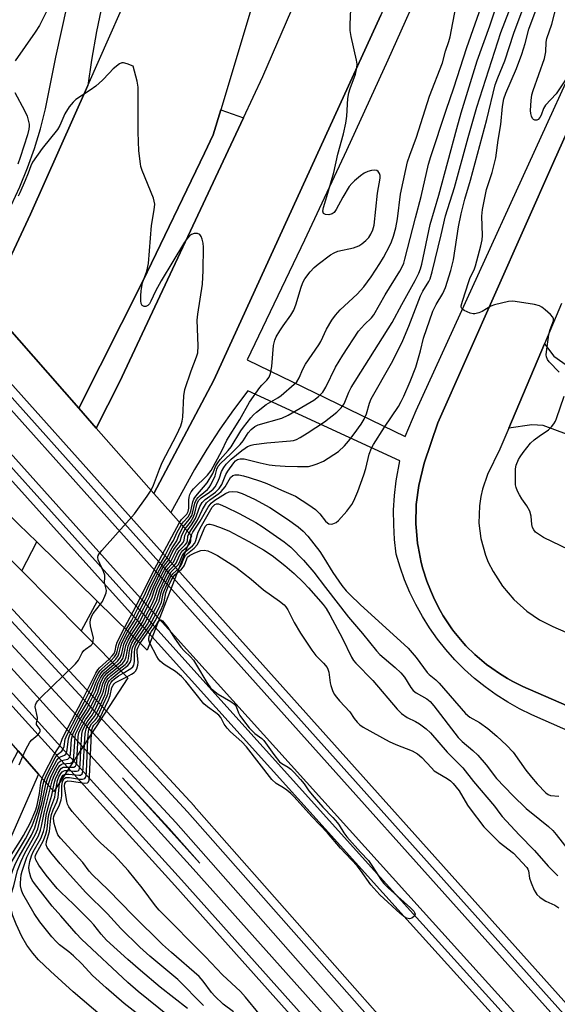
# Model space of a CAD drawing. Units: inches. Extents: x 1267763 to 1273763, y 513453 to 517453.
# Drawn here: x 1272943 to 1273097, y 513888 to 514170 of the extents above; entities that cross this region are included whole.
import ezdxf

# ---------------------------------------------------------------- set-up
doc = ezdxf.new("R2010")
doc.units = ezdxf.units.IN
doc.header["$MEASUREMENT"] = 0
for name, color, linetype in [('BRIDGE-Bridge', 2, 'Continuous'), ('CULTRL-Pad', 6, 'Continuous'), ('TRANS-Driveway', 251, 'Continuous'), ('TRANS-Parking Lot', 4, 'Continuous'), ('TRANS-Railroad Bed', 1, 'Continuous'), ('TRANS-Railroad Centerline', 1, 'Continuous'), ('TRANS-Road', 130, 'Continuous'), ('TRANS-Street Sidewalk', 7, 'Continuous'), ('Undefined', 1, 'Continuous')]:
    doc.layers.add(name, color=color, linetype=linetype)

msp = doc.modelspace()

# ---------------------------------------------------------------- linework, layer by layer
at = {"layer": 'BRIDGE-Bridge'}
for points in [[(1272992.62, 514021.87), (1272979.91, 513989.19), (1272965.58, 514003.24), (1272948.31, 514020.17), (1272943.18, 514025.2), (1272915.61, 514052.23), (1272905.82, 514061.83), (1272923.99, 514099.72), (1272929.15, 514093.87), (1272934.24, 514088.09), (1272960.34, 514058.49), (1272965.34, 514052.81), (1272981.87, 514034.07), (1272986.73, 514028.56)], [(1272974.34, 513981.23), (1272953.22, 513948.64), (1272948.81, 513953.64), (1272942.92, 513960.34), (1272926.69, 513978.76), (1272921.98, 513984.1), (1272895.53, 514014.13), (1272890.32, 514020.05), (1272886.17, 514024.76), (1272902.34, 514053.91), (1272911.58, 514044.58), (1272938.93, 514016.97), (1272943.98, 514011.88), (1272961.04, 513994.65)]]:
    msp.add_lwpolyline(points, close=True, dxfattribs=at)
at = {"layer": 'CULTRL-Pad'}
msp.add_lwpolyline([(1272971.97, 514065.93), (1272965.34, 514052.81), (1272960.34, 514058.49), (1272978.7, 514094.87), (1272996.38, 514131.6), (1272998.88, 514136.87), (1273001.02, 514144), (1273007.52, 514141.68)], close=True, dxfattribs=at)
at = {"layer": 'TRANS-Driveway'}
msp.add_lwpolyline([(1273083.52, 514052.76), (1273093.78, 514076.94), (1273096.48, 514073.38), (1273100.66, 514070.46), (1273114.13, 514064.83), (1273107.5, 514048.3), (1273093.37, 514053.5), (1273090.17, 514053.7)], close=True, dxfattribs=at)
at = {"layer": 'TRANS-Parking Lot'}
for points in [[(1273122.92, 513963.4, 0), (1273087.6, 513978.76, 0), (1273084.73, 513980.19, 0), (1273083.16, 513981.05, 0), (1273080.87, 513982.45, 0), (1273078.65, 513983.95, 0), (1273077.21, 513985.03, 0), (1273075.13, 513986.73, 0), (1273073.8, 513987.92, 0), (1273071.25, 513990.43, 0), (1273070.65, 513991.09, 0), (1273067.79, 513994.54, 0), (1273067.26, 513995.25, 0), (1273064.79, 513998.98, 0), (1273063.88, 514000.52, 0), (1273062.26, 514003.71, 0), (1273061.07, 514006.35, 0), (1273060.08, 514008.96, 0), (1273058.93, 514012.49, 0), (1273058.47, 514014.28, 0), (1273057.54, 514018.82, 0), (1273057.41, 514019.74, 0), (1273056.99, 514024.36, 0), (1273056.96, 514025.29, 0), (1273057.05, 514030.86, 0), (1273057.75, 514036.38, 0), (1273059.3, 514042.69, 0), (1273063.25, 514054.27, 0), (1273096.47, 514129.15, 0), (1273126.63, 514196.64, 0)], [(1273098.66, 514088.45, 0), (1273093.78, 514076.94, 0), (1273083.52, 514052.76, 0), (1273080.98, 514046.77, 0), (1273077.47, 514039.47, 0), (1273076.04, 514035.32, 0), (1273075.54, 514033.18, 0), (1273075.14, 514030.47, 0), (1273075.01, 514025.53, 0), (1273075.54, 514021.18, 0), (1273076.86, 514016.42, 0), (1273077.68, 514014.39, 0), (1273079.04, 514011.67, 0), (1273081.73, 514007.45, 0), (1273084.98, 514003.64, 0), (1273088.73, 514000.33, 0), (1273092.36, 513997.87, 0), (1273096.15, 513995.93, 0), (1273166.66, 513965.29, 0)]]:
    msp.add_polyline3d(points, dxfattribs=at)
at = {"layer": 'TRANS-Railroad Bed'}
for points in [[(1272198.05, 514883.77), (1272201.76, 514887.12), (1272231.04, 514854.71), (1272688.79, 514345.35), (1272797.13, 514224.12), (1272900.27, 514110.83), (1272929.99, 514077.66), (1272977.73, 514024.38), (1273126.43, 513858.35), (1273247.42, 513724.04), (1273360.09, 513599.3), (1273490.25, 513454.25), (1273491.75, 513452.58), (1273485.03, 513452.58), (1273356.37, 513595.95), (1273243.7, 513720.7), (1273122.71, 513855.01), (1272974.01, 514021.04), (1272926.27, 514074.32), (1272896.56, 514107.48), (1272793.42, 514220.77), (1272685.07, 514342.01), (1272227.32, 514851.37)], [(1272919.59, 514061.61), (1272923.31, 514064.95), (1272971.09, 514011.82), (1273058.98, 513914.23), (1273285.5, 513663.55), (1273473.27, 513454.26), (1273474.77, 513452.58), (1273468.05, 513452.58), (1273281.79, 513660.21), (1273055.26, 513910.88), (1272967.37, 514008.48)]]:
    msp.add_lwpolyline(points, close=True, dxfattribs=at)
for points in [[(1272126.54, 514905.93, 0), (1272688.03, 514282.3, 0), (1272795.91, 514163.04, 0), (1272880.38, 514066.72, 0), (1272908.28, 514036.55, 0), (1272956.54, 513984.35, 0), (1272993.36, 513944.53, 0), (1272993.39, 513944.49, 0), (1273101.33, 513822.19, 0)], [(1273106.84, 513788.58, 0), (1272987.87, 513921.71, 0), (1272945.96, 513967.93, 0), (1272898.06, 514020.76, 0), (1272869.53, 514052.23, 0), (1272734.3, 514203.13, 0), (1272608.91, 514342.22, 0), (1272412.84, 514560.95, 0)]]:
    msp.add_polyline3d(points, dxfattribs=at)
msp.add_polyline3d([(1272972.86, 513952.56, 0), (1272995.01, 513928.13, 0), (1272986.27, 513938.05, 0)], close=True, dxfattribs=at)
at = {"layer": 'TRANS-Railroad Centerline'}
for points in [[(1272105.14, 514913.09), (1272106.68, 514911.4), (1272135.16, 514879.99), (1272418.12, 514565.69), (1272614.19, 514346.97), (1272739.58, 514207.88), (1272874.81, 514056.98), (1272902.2, 514026.77), (1272950.1, 513973.93), (1272993.15, 513926.46), (1273112.12, 513793.32), (1273241.2, 513650.35), (1273341.54, 513537.08), (1273419.46, 513452.59)], [(1272101.74, 514910), (1272131.75, 514876.91), (1272414.7, 514562.62), (1272610.77, 514343.89), (1272736.16, 514204.8), (1272871.39, 514053.9), (1272899.91, 514022.44), (1272947.81, 513969.61), (1272989.73, 513923.38), (1273108.7, 513790.25), (1273237.77, 513647.28), (1273338.13, 513533.99), (1273413.27, 513452.59)], [(1273425.49, 513452.59), (1273354.57, 513531.33), (1273263.42, 513632.89), (1273178.71, 513726.78), (1273096.05, 513817.45), (1272988.11, 513939.75), (1272952.42, 513978.34), (1272904.18, 514030.54), (1272875.11, 514061.97), (1272790.61, 514158.32), (1272682.76, 514277.55), (1272118.27, 514904.51)], [(1273431.68, 513452.59), (1273357.99, 513534.41), (1273266.84, 513635.97), (1273182.12, 513729.87), (1273099.47, 513820.52), (1272991.52, 513942.83), (1272954.71, 513982.65), (1272906.45, 514034.85), (1272878.53, 514065.05), (1272794.04, 514161.38), (1272686.17, 514280.63), (1272124.68, 514904.26)], [(1273488.39, 513452.58), (1273358.23, 513597.63), (1273245.56, 513722.37), (1273124.57, 513856.68), (1272975.87, 514022.71), (1272928.13, 514075.99), (1272898.42, 514109.15), (1272795.27, 514222.44), (1272686.93, 514343.68), (1272229.18, 514853.04), (1272199.91, 514885.44)], [(1272921.45, 514063.28), (1272969.23, 514010.15), (1273057.12, 513912.55), (1273283.64, 513661.88), (1273471.4, 513452.59)]]:
    msp.add_lwpolyline(points, dxfattribs=at)
at = {"layer": 'TRANS-Road'}
for points in [[(1273196.9, 514591), (1273181.37, 514544.91), (1273145.57, 514436.57), (1273110.53, 514327.98), (1273079.46, 514246.75), (1273046.86, 514171.15), (1272999, 514066.5), (1272981.87, 514034.07), (1272965.34, 514052.81), (1272971.97, 514065.93), (1273007.52, 514141.68), (1273013.07, 514153.51), (1273036.16, 514207.07), (1273080.7, 514320.36), (1273107.82, 514397.99), (1273117.32, 514448.51), (1273119.93, 514462.34), (1273159.58, 514599.05)], [(1272965.58, 514003.24), (1272961.04, 513994.65), (1272943.98, 514011.88), (1272948.31, 514020.17)]]:
    msp.add_lwpolyline(points, close=True, dxfattribs=at)
msp.add_lwpolyline([(1273109.2, 514450.71), (1273087.68, 514386.12), (1273050.41, 514287.04), (1273025.61, 514223.1), (1273014.89, 514190.21), (1273001.02, 514144), (1272998.88, 514136.87), (1272996.38, 514131.6), (1272978.7, 514094.87), (1272960.34, 514058.49), (1272934.24, 514088.09), (1272946.53, 514114.05), (1272962.89, 514150.95), (1272978.53, 514186.2), (1272993.59, 514220.15), (1273012.83, 514266.7), (1273037.22, 514325.71), (1273048.12, 514351.57), (1273058.57, 514377.61), (1273068.57, 514403.84), (1273078.1, 514430.23), (1273087.17, 514456.79), (1273095.78, 514483.5), (1273106.07, 514517.75)], dxfattribs=at)
at = {"layer": 'TRANS-Street Sidewalk'}
for points in [[(1273105.36, 514294.27), (1273094.22, 514265.23), (1273082.86, 514236.28), (1273071.76, 514210.15), (1273060.43, 514184.12), (1273048.86, 514158.19), (1273037.07, 514132.37), (1273025.05, 514106.64), (1273008.58, 514072.39), (1273053.82, 514050.34), (1273057.01, 514057.86), (1273121.6, 514199.34)], [(1273126.63, 514196.64), (1273096.47, 514129.15), (1273063.25, 514054.27), (1273059.3, 514042.69), (1273057.75, 514036.38), (1273057.05, 514030.86), (1273056.96, 514025.29), (1273056.99, 514024.36), (1273057.41, 514019.74), (1273057.54, 514018.82), (1273058.47, 514014.28), (1273058.93, 514012.49), (1273060.08, 514008.96), (1273061.07, 514006.35), (1273062.26, 514003.71), (1273063.88, 514000.52), (1273064.79, 513998.98), (1273067.26, 513995.25), (1273067.79, 513994.54), (1273070.65, 513991.09), (1273071.25, 513990.43), (1273073.8, 513987.92), (1273075.13, 513986.73), (1273077.21, 513985.03), (1273078.65, 513983.95), (1273080.87, 513982.45), (1273083.16, 513981.05), (1273084.73, 513980.19), (1273087.6, 513978.76), (1273122.92, 513963.4)], [(1272967.14, 514174.67), (1272965.44, 514166.48), (1272963.98, 514158.24), (1272962.89, 514150.95), (1272946.53, 514114.05), (1272934.24, 514088.09), (1272929.15, 514093.87), (1272940.99, 514116.62), (1272943.45, 514121.95), (1272945.67, 514127.39), (1272947.63, 514132.93), (1272949.33, 514138.55), (1272950.78, 514144.24), (1272953.8, 514159.06), (1272957.05, 514173.82)], [(1273116.81, 513958.88), (1273090.14, 513970.65), (1273086.65, 513972.36), (1273083.25, 513974.26), (1273079.97, 513976.35), (1273076.81, 513978.61), (1273073.77, 513981.04), (1273070.88, 513983.64), (1273068.13, 513986.4), (1273065.55, 513989.3), (1273063.12, 513992.34), (1273060.87, 513995.51), (1273058.79, 513998.8), (1273056.91, 514002.2), (1273055.21, 514005.7), (1273053.7, 514009.29), (1273052.4, 514012.95), (1273051.31, 514016.68), (1273050.82, 514020.87), (1273050.57, 514025.07), (1273050.56, 514029.29), (1273050.78, 514033.49), (1273051.24, 514037.68), (1273052.3, 514043.44), (1273008.79, 514063.47), (1273004.68, 514058.04), (1273000.76, 514052.48), (1272997.03, 514046.79), (1272993.5, 514040.96), (1272986.73, 514028.56), (1272981.87, 514034.07), (1272999, 514066.5), (1273046.86, 514171.15)], [(1272874.18, 513835.89), (1272932.36, 513940.35), (1272942.92, 513960.34), (1272948.81, 513953.64), (1272932.92, 513917.64), (1272928.62, 513919.86), (1272911.85, 513889.88), (1272891.03, 513854.13)]]:
    msp.add_lwpolyline(points, dxfattribs=at)
at = {"layer": 'Undefined'}
msp.add_line((1272992.45, 514021.43, 414), (1272992.54, 514021.97, 414), dxfattribs=at)
for points, elevation in [([(1273098.01, 514068.86), (1273095.12, 514071.74), (1273094.65, 514072.45), (1273094.34, 514073.21), (1273094.28, 514073.76), (1273094.32, 514074.62), (1273095.04, 514079.58), (1273095.37, 514081.01), (1273096.38, 514083.49), (1273096.41, 514084.14), (1273096.22, 514084.57), (1273095.5, 514085.37), (1273093.97, 514086.71), (1273093.06, 514087.41), (1273092.31, 514087.8), (1273090.91, 514088.16), (1273085.42, 514089.1), (1273084.56, 514089.15), (1273083.43, 514089.03), (1273079.48, 514088.15), (1273078.43, 514087.7), (1273075.96, 514086.19), (1273074.92, 514085.8), (1273073.84, 514085.56), (1273073.3, 514085.54), (1273072.5, 514085.7), (1273070.75, 514086.45), (1273070.34, 514086.74), (1273070.05, 514087.08), (1273069.94, 514087.44), (1273069.94, 514087.83), (1273070.26, 514089.14), (1273072.06, 514094.82), (1273072.48, 514095.9), (1273073.59, 514098.18), (1273074.02, 514099.27), (1273075.58, 514105.02), (1273075.88, 514106.76), (1273075.99, 514107.93), (1273075.83, 514113.55), (1273075.98, 514115.38), (1273077.21, 514121.13), (1273078.83, 514125.99), (1273079.88, 514130.27), (1273080.54, 514135.34), (1273081.23, 514139.77), (1273081.75, 514144.93), (1273082.16, 514147.17), (1273082.73, 514148.8), (1273085.74, 514155.82), (1273087.32, 514159.97), (1273088.27, 514163.02), (1273089.34, 514167.15), (1273096.14, 514185.68)], 414), ([(1272954.24, 514178.55), (1272949.08, 514168.15), (1272947.88, 514166.26), (1272942.06, 514157.99)], 402), ([(1273100.78, 514153.97), (1273097.1, 514148.6), (1273094.08, 514145.37), (1273093.5, 514144.39), (1273092.82, 514142.5), (1273092.48, 514141.76), (1273092.01, 514141.24), (1273091.62, 514141.06), (1273090.99, 514141.05), (1273090.62, 514141.2), (1273090.33, 514141.53), (1273090.03, 514142.2), (1273089.84, 514142.97), (1273089.79, 514143.83), (1273089.93, 514146.7), (1273090.15, 514148.25), (1273090.52, 514149.56), (1273093.75, 514158.68), (1273094.12, 514160.63), (1273094.29, 514163.41), (1273094.47, 514164.42), (1273095.88, 514168.54), (1273097.41, 514174.45), (1273098.83, 514179.44)], 416), ([(1272990.28, 514024.53), (1272992, 514026.62), (1272992.68, 514027.76), (1272993.03, 514028.8), (1272993.61, 514031.27), (1272994.06, 514032.29), (1272994.56, 514032.93), (1272995.16, 514033.51), (1272997.25, 514035.2), (1272997.72, 514035.76), (1272998.18, 514036.49), (1272999.46, 514039.1), (1272999.93, 514041.06), (1273000.32, 514041.87), (1273001.07, 514042.7), (1273003.8, 514045.27), (1273006.62, 514048.09), (1273007.43, 514049.13), (1273008.87, 514051.39), (1273009.74, 514052.39), (1273010.77, 514053.21), (1273011.76, 514053.71), (1273018.55, 514055.68), (1273020.33, 514056.47), (1273027.68, 514060.78), (1273029.01, 514061.82), (1273030.22, 514063.08), (1273031.15, 514064.5), (1273033.93, 514070.2), (1273036.02, 514073.68), (1273040.5, 514080.53), (1273042.25, 514082.49), (1273044.2, 514084.41), (1273044.89, 514085.27), (1273048.15, 514090.96), (1273052.34, 514097.77), (1273053.03, 514099.03), (1273053.46, 514100.06), (1273053.81, 514101.17), (1273056.79, 514113.05), (1273058.48, 514119.19), (1273060.58, 514128.44), (1273061.18, 514130.66), (1273065.57, 514143.89), (1273067.8, 514150.31), (1273071.51, 514161.87), (1273076.3, 514175.37)], 406), ([(1272990.82, 514023.92), (1272992.33, 514025.86), (1272993.18, 514027.33), (1272993.57, 514028.42), (1272994.3, 514031.26), (1272994.71, 514032.13), (1272995.43, 514032.83), (1272997.82, 514034.38), (1272998.88, 514035.31), (1272999.39, 514035.96), (1273000.08, 514037.2), (1273000.64, 514038.49), (1273001.22, 514040.34), (1273001.91, 514041.54), (1273002.61, 514042.42), (1273003.99, 514043.84), (1273007.08, 514046.4), (1273008, 514047.07), (1273008.72, 514047.47), (1273009.73, 514047.87), (1273010.51, 514048.08), (1273014.26, 514048.53), (1273021.02, 514049.1), (1273021.88, 514049.24), (1273022.73, 514049.52), (1273023.76, 514050.06), (1273025.77, 514051.29), (1273030.78, 514054.57), (1273034.27, 514057.38), (1273035.54, 514058.58), (1273036.38, 514059.78), (1273037.73, 514063.07), (1273038.41, 514064.38), (1273050.14, 514083.03), (1273052.87, 514088.24), (1273056.71, 514095.07), (1273057.8, 514097.23), (1273058.29, 514098.46), (1273058.64, 514099.8), (1273061.01, 514111.17), (1273063.46, 514119.55), (1273068.62, 514138.68), (1273069.87, 514143.1), (1273074.52, 514157.99), (1273078.15, 514168.08), (1273081.19, 514177.31)], 408), ([(1272989.2, 514025.75), (1272989.81, 514026.57), (1272991.31, 514028.17), (1272991.72, 514028.84), (1272991.9, 514029.84), (1272991.86, 514032.18), (1272991.93, 514033.01), (1272992.14, 514033.77), (1272992.54, 514034.52), (1272993.25, 514035.42), (1272997.19, 514039.34), (1272998.24, 514040.59), (1273001.33, 514046.24), (1273002.78, 514049.36), (1273006.44, 514055.29), (1273009.26, 514060.23), (1273012.24, 514064.42), (1273012.82, 514065.1), (1273014.26, 514066.5), (1273014.88, 514067.36), (1273015.29, 514068.47), (1273015.68, 514070.44), (1273016.16, 514076.48), (1273016.48, 514078), (1273016.93, 514078.98), (1273017.96, 514080.69), (1273018.9, 514082.13), (1273021.11, 514085.16), (1273021.91, 514086.6), (1273022.64, 514088.4), (1273023.92, 514092.9), (1273024.58, 514094.54), (1273025.12, 514095.56), (1273026.67, 514097.57), (1273027.79, 514098.82), (1273028.92, 514099.76), (1273032.48, 514102.43), (1273033.49, 514103.02), (1273034.6, 514103.44), (1273039.05, 514104.45), (1273040.56, 514105.05), (1273041.47, 514105.59), (1273042.59, 514106.55), (1273043.4, 514107.42), (1273044.03, 514108.34), (1273044.64, 514109.59), (1273044.97, 514110.95), (1273045.93, 514120.12), (1273046.71, 514124.36), (1273046.69, 514125.21), (1273046.53, 514125.71), (1273046.11, 514126.33), (1273045.73, 514126.61), (1273045.01, 514126.72), (1273044.21, 514126.61), (1273043.13, 514126.33), (1273042.15, 514125.88), (1273041.07, 514125.11), (1273039.37, 514123.64), (1273038.56, 514122.86), (1273037.83, 514122.02), (1273036.01, 514118.96), (1273034.13, 514115.38), (1273033.55, 514114.58), (1273032.97, 514114.17), (1273031.96, 514113.92), (1273030.99, 514113.96), (1273030.48, 514114.31), (1273030.28, 514114.93), (1273030.45, 514116.03), (1273031.69, 514120.07), (1273033.37, 514126.05), (1273034.58, 514131.28), (1273036.2, 514137.12), (1273036.88, 514140.14), (1273037.16, 514142.14), (1273037.43, 514147.21), (1273037.68, 514148.84), (1273038.08, 514150.14), (1273039.6, 514154.21), (1273040.01, 514156), (1273040.06, 514157.12), (1273039.91, 514158.26), (1273038.37, 514165.03), (1273038.11, 514166.73), (1273038.12, 514168.47), (1273038.33, 514172.82)], 402), ([(1272989.74, 514025.14), (1272990.3, 514025.89), (1272991.66, 514027.39), (1272992.18, 514028.2), (1272992.44, 514028.94), (1272993.04, 514031.68), (1272993.33, 514032.44), (1272993.61, 514032.94), (1272994.32, 514033.85), (1272996.09, 514035.82), (1272997.13, 514037.12), (1272998.72, 514039.76), (1272999.63, 514041.94), (1273000.14, 514042.86), (1273000.84, 514043.78), (1273003.11, 514046.32), (1273003.97, 514047.4), (1273006.77, 514052), (1273007.49, 514053.06), (1273009.61, 514055.71), (1273010.41, 514056.56), (1273011.29, 514057.35), (1273014.05, 514059.52), (1273017.39, 514061.5), (1273018.35, 514062.15), (1273022.07, 514065.33), (1273022.82, 514066.09), (1273023.5, 514067.18), (1273024.58, 514069.65), (1273025.33, 514071.12), (1273029.14, 514076.65), (1273029.7, 514077.58), (1273031.36, 514081.15), (1273032.81, 514083.74), (1273033.87, 514085.13), (1273035.2, 514086.67), (1273040.12, 514091.16), (1273042.06, 514093.3), (1273044.14, 514096.12), (1273046.63, 514099.94), (1273047.67, 514101.7), (1273049.51, 514105.12), (1273049.98, 514106.17), (1273050.54, 514107.75), (1273051.18, 514110.22), (1273051.64, 514112.76), (1273052.55, 514119.85), (1273054.01, 514126.86), (1273054.56, 514129.08), (1273055.16, 514130.96), (1273057.09, 514136.17), (1273060.79, 514147.92), (1273064.52, 514157.42), (1273065.46, 514160.83), (1273066.4, 514163.58), (1273066.77, 514164.95), (1273068.36, 514173.4)], 404), ([(1272991.36, 514023.3), (1272992.67, 514025.09), (1272993.74, 514026.86), (1272994.19, 514027.91), (1272995.03, 514030.3), (1272995.64, 514031.44), (1272996.53, 514032.37), (1272999.49, 514034.47), (1273000.52, 514035.49), (1273001.28, 514036.64), (1273002.5, 514039.5), (1273003.06, 514040.49), (1273004.72, 514042.85), (1273005.24, 514043.37), (1273005.82, 514043.76), (1273006.58, 514044.01), (1273007.69, 514044), (1273012.35, 514042.82), (1273014.86, 514042.28), (1273016.57, 514042.03), (1273019.51, 514041.85), (1273023.03, 514041.77), (1273025.03, 514041.75), (1273026.15, 514041.83), (1273027.25, 514042.08), (1273028.6, 514042.52), (1273030.44, 514043.32), (1273034.71, 514046.09), (1273036.43, 514047.67), (1273037.59, 514049.02), (1273039.24, 514051.15), (1273041.27, 514053.92), (1273042.15, 514055.35), (1273042.79, 514056.87), (1273043.61, 514059.9), (1273044.07, 514061.19), (1273049.96, 514071.41), (1273052.06, 514075.53), (1273053.16, 514077.91), (1273054.87, 514082.02), (1273058.24, 514090.7), (1273058.91, 514092.02), (1273060.6, 514094.75), (1273060.99, 514095.58), (1273061.56, 514097.52), (1273064.2, 514108.16), (1273065.44, 514113.66), (1273067.96, 514121.7), (1273071.89, 514136.02), (1273074.4, 514144.77), (1273081.31, 514166.13), (1273083.53, 514172.04)], 410), ([(1272991.92, 514022.67), (1272994.36, 514026.38), (1272995.83, 514029.48), (1272996.97, 514031.33), (1272997.91, 514032.24), (1273000.46, 514034.04), (1273001.13, 514034.6), (1273002.29, 514035.96), (1273003.83, 514038.63), (1273004.47, 514039.17), (1273005.17, 514039.35), (1273006.2, 514039.36), (1273007.54, 514039.13), (1273009.15, 514038.67), (1273012.37, 514037.6), (1273014.2, 514036.91), (1273018.39, 514034.96), (1273022.47, 514033.31), (1273026.3, 514030.84), (1273028.14, 514029.45), (1273029.38, 514028.25), (1273031.02, 514026.07), (1273031.57, 514025.62), (1273031.98, 514025.4), (1273032.63, 514025.24), (1273033.12, 514025.31), (1273034.06, 514025.77), (1273034.73, 514026.31), (1273037.11, 514028.99), (1273038.54, 514030.92), (1273039.16, 514031.93), (1273040.31, 514034.59), (1273042, 514039.39), (1273042.54, 514041.25), (1273043.53, 514045.29), (1273044.18, 514047.03), (1273044.74, 514048.04), (1273047.9, 514053.03), (1273051.91, 514059.01), (1273052.7, 514060.38), (1273053.45, 514061.92), (1273055.32, 514066.16), (1273056.89, 514070.22), (1273058.23, 514074.89), (1273059.07, 514078.59), (1273061.81, 514086.32), (1273062.7, 514088.19), (1273064.69, 514091.35), (1273065.45, 514093.09), (1273066.9, 514097.93), (1273067.7, 514100.99), (1273069.12, 514110.5), (1273069.88, 514114.15), (1273070.97, 514118.37), (1273072.57, 514123.84), (1273077.24, 514141.17), (1273079.68, 514151.17), (1273080.37, 514153.13), (1273082.41, 514158.05), (1273085.01, 514165.98), (1273087.99, 514173.89)], 412), ([(1272981.05, 514035), (1272981.71, 514036.44), (1272983.45, 514041.01), (1272984.25, 514042.89), (1272988.45, 514050.92), (1272989.54, 514053.43), (1272989.92, 514054.8), (1272990.1, 514055.94), (1272990.47, 514062.08), (1272990.71, 514063.82), (1272992.54, 514069.16), (1272994.09, 514073.24), (1272994.4, 514074.33), (1272994.5, 514076.39), (1272994.28, 514083.7), (1272994.45, 514085.41), (1272995.82, 514094.04), (1272996.02, 514097.96), (1272996.11, 514104.65), (1272995.98, 514105.8), (1272995.71, 514106.92), (1272995.42, 514107.68), (1272995, 514108.27), (1272994.37, 514108.52), (1272993.39, 514108.54), (1272992.66, 514108.31), (1272992.02, 514107.86), (1272991.46, 514107.24), (1272990.65, 514106.04), (1272983.97, 514094.99), (1272982.29, 514092), (1272981, 514089.13), (1272980.6, 514088.4), (1272980.13, 514087.9), (1272979.58, 514087.62), (1272979.04, 514087.61), (1272978.52, 514087.94), (1272978.19, 514088.53), (1272978.07, 514089.3), (1272978.08, 514090.69), (1272978.19, 514092.11), (1272978.61, 514094.41), (1272979.81, 514097.74), (1272980.33, 514099.99), (1272981.14, 514110.85), (1272981.94, 514115.35), (1272982.09, 514116.98), (1272981.97, 514117.81), (1272981.72, 514118.64), (1272978.51, 514126.59), (1272978.13, 514127.71), (1272977.97, 514128.54), (1272977.58, 514132.2), (1272977.31, 514137.58), (1272977.33, 514150.48), (1272977.03, 514152.2), (1272975.9, 514156.47), (1272974.17, 514157.21), (1272973.18, 514157.49), (1272972.67, 514157.48), (1272971.97, 514157.16), (1272970.2, 514155.69), (1272969, 514154.53), (1272967.09, 514152.5), (1272965.21, 514150.79), (1272963.62, 514149.6), (1272959.51, 514146.99), (1272958.68, 514146.21), (1272957.61, 514144.82), (1272956.33, 514142.86), (1272954.9, 514139.53), (1272954.23, 514138.35), (1272949.85, 514132.86), (1272947.07, 514129.02), (1272946.55, 514127.96), (1272945.83, 514125.88), (1272944.96, 514123.72), (1272943.44, 514120.25), (1272942.92, 514119.23)], 400), ([(1272942, 514148.97), (1272944.79, 514143.76), (1272945.55, 514142.16), (1272945.87, 514141.04), (1272946.08, 514139.9), (1272946.11, 514139.32), (1272946.03, 514138.47), (1272945.64, 514136.8), (1272943.57, 514130.31), (1272942.87, 514128.43)], 402), ([(1273100.84, 514017.92), (1273093.52, 514021.39), (1273092.33, 514022.16), (1273091.24, 514023.01), (1273090.69, 514023.59), (1273090.32, 514024.34), (1273090.17, 514025.19), (1273089.95, 514027.56), (1273089.55, 514028.96), (1273088.75, 514030.5), (1273087.31, 514032.52), (1273086.58, 514033.7), (1273086.07, 514034.68), (1273085.67, 514035.72), (1273085.5, 514036.54), (1273085.44, 514037.38), (1273085.48, 514041.08), (1273085.71, 514042.19), (1273086.38, 514043.81), (1273086.81, 514044.57), (1273087.63, 514045.75), (1273089.75, 514048.46), (1273090.85, 514049.43), (1273092.24, 514050.51), (1273094.97, 514052.33), (1273095.78, 514053.14), (1273096.48, 514054.02), (1273096.89, 514054.77), (1273097.21, 514055.58), (1273099.4, 514061.93)], 414), ([(1272966.55, 514002.29), (1272967.11, 514003.14), (1272967.83, 514004.63), (1272968.15, 514005.55), (1272968.24, 514006.25), (1272967.69, 514008.57), (1272967.81, 514009.99), (1272967.77, 514010.63), (1272967.43, 514011.68), (1272965.9, 514015.08), (1272965.79, 514015.84), (1272965.9, 514016.29), (1272966.16, 514016.76), (1272966.89, 514017.67), (1272976.25, 514028.25), (1272979.95, 514033.3), (1272981.05, 514035)], 400), ([(1272992.54, 514021.97), (1272993.04, 514022.99), (1272995.16, 514026.09), (1272997.41, 514030.1), (1272998.22, 514031.27), (1272999.3, 514032.18), (1273002.37, 514034.04), (1273003.43, 514034.5), (1273004.28, 514034.62), (1273005.72, 514034.54), (1273007.14, 514034.09), (1273010.68, 514032.39), (1273015.04, 514030.05), (1273020.11, 514026.73), (1273023.15, 514024.48), (1273024.67, 514023.22), (1273026.01, 514021.79), (1273029.39, 514017.43), (1273030.59, 514015.62), (1273033.1, 514011.41), (1273035.72, 514007.66), (1273036.94, 514006.18), (1273038.06, 514005), (1273040.98, 514002.23), (1273054.74, 513989.72), (1273056.97, 513987.09), (1273060.2, 513982.79), (1273060.78, 513982.18), (1273062.6, 513980.63), (1273063.59, 513979.68), (1273071.15, 513971.01), (1273072.43, 513969.95), (1273075.16, 513968.44), (1273077.51, 513966.73), (1273080.17, 513964.49), (1273082.89, 513961.96), (1273084.84, 513959.89), (1273088.43, 513954.8), (1273090.02, 513952.76), (1273091.73, 513950.81), (1273094.16, 513948.29), (1273094.83, 513947.79), (1273095.46, 513947.54), (1273097.87, 513947.36)], 414), ([(1272990.84, 514017.3), (1272992.91, 514019.07), (1272993.54, 514019.82), (1272993.91, 514020.62), (1272994.58, 514022.96), (1272995.48, 514024.74), (1272998.56, 514030.1), (1272999.27, 514030.9), (1272999.84, 514031.11), (1273000.34, 514031.06), (1273000.85, 514030.91), (1273002.42, 514030.21), (1273006.33, 514028.31), (1273011.03, 514025.77), (1273012.88, 514024.61), (1273019.23, 514020.22), (1273021.11, 514018.7), (1273024.68, 514014.94), (1273027.68, 514011.55), (1273031.02, 514007.11), (1273037.6, 513998.58), (1273041.67, 513993.97), (1273045.6, 513988.94), (1273046.64, 513987.92), (1273051, 513984.17), (1273052.65, 513982.64), (1273053.69, 513981.37), (1273055.47, 513978.41), (1273056.13, 513977.57), (1273057, 513976.92), (1273060.1, 513975.21), (1273061.04, 513974.45), (1273062.1, 513973.17), (1273069.04, 513964.1), (1273070.22, 513962.96), (1273073.25, 513960.41), (1273074.67, 513959.04), (1273077.06, 513956.28), (1273080.05, 513952.42), (1273084.73, 513947.47), (1273088.53, 513943.81), (1273092.4, 513940.6), (1273094.92, 513938.64), (1273096.17, 513937.47), (1273097.12, 513936.33), (1273102.91, 513928.86)], 416), ([(1272973.42, 513995.55), (1272976.79, 514001.9), (1272982.74, 514013.57), (1272989.2, 514025.75)], 402), ([(1272973.92, 513995.06), (1272975.4, 513997.59), (1272977.46, 514001.55), (1272979.15, 514004.86), (1272980.43, 514007.67), (1272983.07, 514012.84), (1272984.86, 514015.9), (1272986.42, 514018.92), (1272987.43, 514020.55), (1272988.47, 514022.81), (1272989.74, 514025.14)], 404), ([(1272974.42, 513994.57), (1272976.19, 513997.46), (1272979.34, 514003.54), (1272979.98, 514004.89), (1272981.05, 514007.47), (1272983.44, 514012.2), (1272984.37, 514013.85), (1272985.53, 514015.55), (1272987.05, 514018.52), (1272988.39, 514020.47), (1272989.11, 514022.34), (1272990.28, 514024.53)], 406), ([(1272974.92, 513994.09), (1272976.89, 513997.18), (1272978.98, 514001.18), (1272980.58, 514004.39), (1272981.6, 514007.11), (1272984.17, 514012.23), (1272984.93, 514013.5), (1272986.13, 514015.06), (1272987.13, 514017.14), (1272987.76, 514018.26), (1272989.38, 514020.37), (1272989.89, 514022.1), (1272990.82, 514023.92)], 408), ([(1272975.42, 513993.6), (1272977.54, 513996.82), (1272980.41, 514002.3), (1272981.36, 514004.32), (1272981.93, 514006.14), (1272982.35, 514007.18), (1272984.79, 514012.04), (1272985.4, 514013), (1272986.83, 514014.72), (1272987.83, 514016.89), (1272988.37, 514017.84), (1272990.26, 514020.05), (1272990.49, 514020.63), (1272990.74, 514022), (1272991.36, 514023.3)], 410), ([(1272975.92, 513993.1), (1272978.48, 513996.95), (1272981.22, 514002.22), (1272982.01, 514003.94), (1272982.87, 514006.73), (1272985.22, 514011.5), (1272985.99, 514012.67), (1272987.52, 514014.38), (1272988.43, 514016.45), (1272989.11, 514017.61), (1272990.81, 514019.34), (1272991.28, 514019.94), (1272991.46, 514020.47), (1272991.58, 514021.8), (1272991.92, 514022.67)], 412), ([(1272989.05, 514012.69), (1272989.58, 514013.29), (1272989.8, 514013.67), (1272990.47, 514015.44), (1272990.94, 514016.27), (1272991.51, 514016.84), (1272993.43, 514018.42), (1272994.31, 514019.46), (1272994.83, 514020.49), (1272996.03, 514023.49), (1272996.57, 514024.61), (1272997.12, 514025.18), (1272997.52, 514025.3), (1272998, 514025.28), (1272998.78, 514025.08), (1273000.68, 514024.41), (1273003.34, 514023.31), (1273009.1, 514020.26), (1273013.3, 514017.87), (1273015.72, 514016.24), (1273019.4, 514013.44), (1273022.06, 514011.1), (1273024.77, 514008.52), (1273026.17, 514007.05), (1273030.35, 514002.19), (1273031.21, 514001.05), (1273032.25, 513999.29), (1273035.91, 513992.52), (1273038.47, 513987.14), (1273039.03, 513986.21), (1273039.69, 513985.38), (1273044.55, 513980.5), (1273051.58, 513972.26), (1273052.78, 513970.99), (1273054.42, 513969.83), (1273056.78, 513968.71), (1273057.95, 513968.06), (1273059.87, 513966.65), (1273061.15, 513965.46), (1273065.94, 513959.96), (1273070.4, 513955.42), (1273073.44, 513951.49), (1273079.44, 513944.48), (1273080.98, 513942.3), (1273081.62, 513941.53), (1273086.57, 513936.23), (1273090.88, 513931.78), (1273094.8, 513927.27), (1273097.61, 513924.45)], 418), ([(1272991.44, 514018.85), (1272992.01, 514019.42), (1272992.39, 514020.04), (1272992.47, 514020.52), (1272992.45, 514021.43)], 414), ([(1272976.42, 513992.61), (1272979.18, 513996.67), (1272981.65, 514001.39), (1272982.66, 514003.57), (1272983.51, 514006.54), (1272985.69, 514011.04), (1272986.42, 514012.13), (1272987.78, 514013.48), (1272988.23, 514014.04), (1272989.16, 514016.25), (1272989.7, 514017.15), (1272990.18, 514017.7), (1272991.44, 514018.85)], 414), ([(1272976.92, 513992.12), (1272980, 513996.6), (1272982.33, 514001.05), (1272983.32, 514003.2), (1272983.93, 514005.7), (1272984.2, 514006.49), (1272986, 514010.29), (1272986.85, 514011.6), (1272988.85, 514013.59), (1272989.23, 514014.29), (1272989.95, 514016.15), (1272990.36, 514016.78), (1272990.84, 514017.3)], 416), ([(1272988.51, 514011.31), (1272989.78, 514012.39), (1272990.31, 514013), (1272990.59, 514013.54), (1272991.25, 514015.32), (1272991.52, 514015.76), (1272992.08, 514016.27), (1272993.62, 514017.07), (1272995.26, 514017.7), (1272996.26, 514017.81), (1272997.31, 514017.58), (1272998.6, 514017.07), (1273000.05, 514016.27), (1273005.35, 514012.9), (1273009.76, 514009.54), (1273013.26, 514006.4), (1273017.89, 514003.18), (1273019.15, 514002.11), (1273019.65, 514001.54), (1273020.2, 514000.69), (1273022.06, 513997.12), (1273023.84, 513994.06), (1273027.08, 513989.15), (1273028.27, 513987.61), (1273030.45, 513985.46), (1273031.47, 513984.17), (1273031.72, 513983.68), (1273031.96, 513982.88), (1273032.36, 513979.82), (1273032.53, 513978.99), (1273033.02, 513977.61), (1273033.55, 513976.59), (1273034.18, 513975.65), (1273035.05, 513974.61), (1273037.99, 513971.46), (1273039.27, 513969.56), (1273040.11, 513968.51), (1273040.86, 513967.75), (1273041.78, 513967.08), (1273049.31, 513963.02), (1273051.19, 513962.13), (1273055.91, 513960.28), (1273057.43, 513959.48), (1273058.67, 513958.43), (1273061.37, 513955.41), (1273062.21, 513954.61), (1273063.16, 513953.97), (1273065.92, 513952.37), (1273066.83, 513951.67), (1273067.58, 513950.94), (1273069.29, 513948.87), (1273071.74, 513944.76), (1273072.49, 513943.64), (1273076.44, 513938.52), (1273080.84, 513934.14), (1273084.87, 513930.96), (1273088.69, 513926.86), (1273089, 513926.41), (1273089.19, 513925.96), (1273089.52, 513923.81), (1273089.95, 513922.45), (1273090.84, 513920.34), (1273091.26, 513919.61), (1273091.6, 513919.16), (1273092.47, 513918.39), (1273093.43, 513917.7), (1273094.18, 513917.27), (1273096.71, 513916.06), (1273097.88, 513915.28)], 420), ([(1272977.43, 513991.62), (1272980.76, 513996.44), (1272983.14, 514000.96), (1272984, 514002.91), (1272984.55, 514005.36), (1272984.85, 514006.35), (1272986.54, 514009.94), (1272987.28, 514011.07), (1272989.05, 514012.69)], 418), ([(1272977.94, 513991.12), (1272981.12, 513995.66), (1272982.25, 513997.56), (1272983.82, 514000.63), (1272984.53, 514002.18), (1272984.79, 514003.04), (1272985.3, 514005.56), (1272985.87, 514007.08), (1272986.83, 514009.12), (1272987.38, 514010.09), (1272987.89, 514010.74), (1272988.51, 514011.31)], 420), ([(1272964.37, 513991.29), (1272964.5, 513991.95), (1272964.51, 513992.69), (1272963.71, 513996), (1272963.64, 513997.12), (1272963.73, 513997.93), (1272964.04, 513998.95), (1272964.41, 513999.63), (1272966.55, 514002.29)], 400), ([(1272980.69, 513991.2), (1272980.41, 513992.01), (1272980.36, 513992.47), (1272980.59, 513993.44), (1272981.16, 513994.47), (1272982.47, 513996.33), (1272983.08, 513997.34)], 422), ([(1272983.08, 513997.34), (1272983.6, 513997.76), (1272984.03, 513997.76), (1272984.35, 513997.52), (1272985.08, 513996.64), (1272985.81, 513995.64), (1272987.76, 513992.57), (1272989.55, 513990.04), (1272990.49, 513989), (1272992.37, 513987.24), (1272993.17, 513986.25), (1272994.1, 513984.84), (1272997, 513979.93), (1272998.11, 513978.4), (1272998.94, 513977.6), (1273000.31, 513976.52), (1273003.89, 513974.47), (1273004.95, 513973.69), (1273005.43, 513973.03), (1273006.07, 513971.18), (1273006.46, 513970.41), (1273007.49, 513968.98), (1273009.18, 513966.93), (1273010.78, 513965.28), (1273012.78, 513963.87), (1273013.38, 513963.3), (1273016.27, 513959.23), (1273017.89, 513957.19), (1273018.51, 513956.64), (1273020.33, 513955.58), (1273021.11, 513955.02), (1273022.09, 513954.08), (1273023.87, 513952.12), (1273024.88, 513950.86), (1273026.25, 513948.86), (1273027.76, 513947.04), (1273030.3, 513944.12), (1273033.09, 513941.24), (1273034.46, 513939.71), (1273034.97, 513939.02), (1273036.27, 513936.83), (1273037.17, 513935.67), (1273041.02, 513931.23), (1273043.32, 513928.87), (1273044.31, 513927.47), (1273047.07, 513923.19), (1273047.73, 513922.33), (1273048.99, 513921.08), (1273055.37, 513915.29), (1273056.3, 513914.33), (1273056.56, 513913.94), (1273056.68, 513913.52), (1273056.59, 513913.13), (1273056.33, 513912.79), (1273055.77, 513912.38), (1273055.09, 513912.21), (1273054.34, 513912.35), (1273053.85, 513912.59), (1273052.47, 513913.69), (1273046.59, 513919.06), (1273043.99, 513921.87), (1273041.03, 513926.11), (1273040.08, 513927.33), (1273035.36, 513932.41), (1273031.56, 513936.84), (1273027.22, 513941.4), (1273021.92, 513947.22), (1273021.09, 513948.07), (1273019.97, 513949.03), (1273019, 513949.72), (1273016.89, 513950.94), (1273015.65, 513952.08), (1273008.38, 513961.48), (1273007.03, 513962.88), (1273003.82, 513965.75), (1273002.82, 513966.77), (1273002.01, 513967.92), (1273000.99, 513969.87), (1273000.49, 513970.51), (1272999.6, 513971.23), (1272997.19, 513972.9), (1272996.19, 513973.79), (1272990.97, 513980.31), (1272989.79, 513981.58), (1272988.02, 513983.03), (1272984.84, 513985.02), (1272984.18, 513985.51), (1272983.63, 513986.03), (1272983.15, 513986.62), (1272982.69, 513987.36), (1272980.69, 513991.2)], 422), ([(1272969.06, 513986.56), (1272969.94, 513987.5), (1272970.43, 513988.2), (1272970.72, 513988.94), (1272971.07, 513990.53), (1272971.36, 513991.44), (1272973.42, 513995.55)], 402), ([(1272969.54, 513986.07), (1272970.56, 513987.2), (1272971.12, 513988.08), (1272971.37, 513988.78), (1272971.8, 513990.66), (1272972.08, 513991.44), (1272973.92, 513995.06)], 404), ([(1272970.02, 513985.59), (1272970.97, 513986.58), (1272971.63, 513987.53), (1272971.95, 513988.34), (1272972.39, 513990.26), (1272972.7, 513991.22), (1272974.42, 513994.57)], 406), ([(1272970.5, 513985.1), (1272971.51, 513986.06), (1272972.26, 513987.17), (1272972.63, 513988.19), (1272973.27, 513990.84), (1272973.94, 513992.32), (1272974.92, 513994.09)], 408), ([(1272970.97, 513984.62), (1272972.28, 513985.8), (1272972.93, 513986.8), (1272973.26, 513987.79), (1272973.86, 513990.51), (1272974.53, 513992.03), (1272975.42, 513993.6)], 410), ([(1272971.44, 513984.15), (1272972.85, 513985.33), (1272973.51, 513986.18), (1272973.88, 513987.22), (1272974.5, 513990.33), (1272975.05, 513991.59), (1272975.92, 513993.1)], 412), ([(1272971.91, 513983.68), (1272973.6, 513985.06), (1272973.99, 513985.47), (1272974.34, 513986.01), (1272974.58, 513986.8), (1272974.9, 513989.05), (1272975.15, 513990.15), (1272975.57, 513991.15), (1272976.42, 513992.61)], 414), ([(1272972.38, 513983.2), (1272974.39, 513984.8), (1272975.06, 513985.59), (1272975.34, 513986.51), (1272975.58, 513988.86), (1272975.77, 513989.85), (1272976.16, 513990.83), (1272976.92, 513992.12)], 416), ([(1272973.03, 513982.54), (1272975.28, 513983.87), (1272975.83, 513984.39), (1272976.08, 513984.84), (1272976.32, 513985.87), (1272976.28, 513988.41), (1272976.39, 513989.49), (1272976.72, 513990.43), (1272977.43, 513991.62)], 418), ([(1272944.27, 513958.8), (1272945.18, 513960.73), (1272946.32, 513962.78), (1272946.84, 513963.41), (1272948.62, 513964.89), (1272949.03, 513965.44), (1272949.22, 513965.88), (1272949.22, 513966.45), (1272948.99, 513966.82), (1272948.36, 513967.52), (1272948.21, 513967.87), (1272948.21, 513968.28), (1272948.46, 513969.43), (1272948.47, 513969.89), (1272947.88, 513972.87), (1272947.95, 513973.51), (1272948.23, 513974.15), (1272948.58, 513974.67), (1272949.38, 513975.53), (1272959.42, 513985.2), (1272960.28, 513986.28), (1272961.31, 513988.34), (1272961.77, 513989.04), (1272962.25, 513989.46), (1272963.88, 513990.55), (1272964.18, 513990.88), (1272964.37, 513991.29)], 400), ([(1272974.07, 513981.5), (1272975.47, 513982.29), (1272976.18, 513982.78), (1272976.57, 513983.16), (1272976.95, 513983.83), (1272977.27, 513984.86), (1272977.38, 513985.66), (1272977.06, 513988.55), (1272977.1, 513989.37), (1272977.31, 513990.04), (1272977.94, 513991.12)], 420), ([(1272949.88, 513952.44), (1272950.5, 513953.88), (1272953.08, 513958.88), (1272953.9, 513960.28), (1272954.93, 513961.78), (1272955.6, 513963.62), (1272956.18, 513964.9), (1272961.3, 513974.73), (1272965.19, 513982.52), (1272965.8, 513983.5), (1272966.27, 513984.05), (1272969.06, 513986.56)], 402), ([(1272950.45, 513951.78), (1272951.24, 513953.78), (1272953.56, 513958.26), (1272954.25, 513959.26), (1272955.46, 513960.21), (1272955.79, 513960.64), (1272956.1, 513961.54), (1272956.47, 513963.64), (1272956.97, 513964.95), (1272959.95, 513970.75), (1272961.9, 513974.24), (1272963.72, 513977.91), (1272965.05, 513980.92), (1272965.82, 513982.37), (1272966.38, 513983.21), (1272966.91, 513983.78), (1272969.54, 513986.07)], 404), ([(1272951.03, 513951.13), (1272951.41, 513952.36), (1272951.87, 513953.48), (1272954.02, 513957.59), (1272954.68, 513958.38), (1272955.1, 513958.62), (1272956.26, 513959.05), (1272956.6, 513959.35), (1272956.78, 513959.64), (1272957.04, 513960.6), (1272957.38, 513963.78), (1272957.72, 513964.88), (1272960.43, 513970.2), (1272962.51, 513973.79), (1272964.42, 513977.68), (1272965.29, 513979.94), (1272966.15, 513981.71), (1272966.62, 513982.47), (1272967.13, 513983.09), (1272970.02, 513985.59)], 406), ([(1272951.6, 513950.48), (1272952.09, 513952.16), (1272952.44, 513953.02), (1272953.74, 513955.65), (1272954.56, 513956.99), (1272954.97, 513957.39), (1272955.39, 513957.58), (1272956.73, 513957.81), (1272957.21, 513957.96), (1272957.52, 513958.19), (1272957.68, 513958.43), (1272957.94, 513959.34), (1272958.26, 513963.63), (1272958.58, 513965.04), (1272959.19, 513966.36), (1272960.93, 513969.69), (1272962.42, 513972.01), (1272963.15, 513973.39), (1272965.11, 513977.44), (1272965.9, 513979.75), (1272966.55, 513981.14), (1272967.01, 513981.92), (1272967.56, 513982.61), (1272970.5, 513985.1)], 408), ([(1272952.19, 513949.81), (1272952.69, 513951.68), (1272953.08, 513952.74), (1272954.04, 513954.74), (1272954.89, 513956.09), (1272955.25, 513956.41), (1272955.63, 513956.57), (1272957.96, 513956.76), (1272958.36, 513956.96), (1272958.58, 513957.22), (1272958.79, 513957.83), (1272958.91, 513958.68), (1272959.26, 513964.31), (1272959.43, 513965.1), (1272959.73, 513965.87), (1272961.52, 513969.33), (1272962.1, 513970.27), (1272962.97, 513971.46), (1272963.77, 513972.94), (1272965.75, 513977.08), (1272966.59, 513979.73), (1272967.36, 513981.31), (1272967.79, 513981.91), (1272968.41, 513982.54), (1272970.97, 513984.62)], 410), ([(1272959.89, 513958.93), (1272960.19, 513964.44), (1272960.39, 513965.47), (1272960.72, 513966.33), (1272962.22, 513969.18), (1272963.52, 513970.9), (1272964.27, 513972.24), (1272966.54, 513977.09), (1272967.21, 513979.52), (1272967.78, 513980.78), (1272968.23, 513981.43), (1272968.83, 513982.05), (1272971.44, 513984.15)], 412), ([(1272960.91, 513960.51), (1272961.19, 513965.12), (1272961.4, 513966.02), (1272961.74, 513966.86), (1272962.7, 513968.63), (1272964.17, 513970.5), (1272964.91, 513971.85), (1272967.16, 513976.66), (1272967.42, 513977.45), (1272967.91, 513979.54), (1272968.41, 513980.59), (1272968.85, 513981.16), (1272969.48, 513981.76), (1272971.91, 513983.68)], 414), ([(1272961.94, 513962.09), (1272962.12, 513965.25), (1272962.43, 513966.6), (1272962.82, 513967.45), (1272963.37, 513968.37), (1272964.84, 513970.12), (1272966.04, 513972.46), (1272967.86, 513976.44), (1272968.47, 513979.02), (1272968.77, 513979.89), (1272969.11, 513980.46), (1272969.69, 513981.08), (1272972.38, 513983.2)], 416), ([(1272962.96, 513963.67), (1272963.12, 513965.94), (1272963.41, 513966.99), (1272964.01, 513968.03), (1272965.05, 513969.12), (1272965.46, 513969.69), (1272966.4, 513971.47), (1272968.49, 513976.05), (1272968.72, 513976.79), (1272969.17, 513979.02), (1272969.47, 513979.78), (1272969.93, 513980.37), (1272970.57, 513980.94), (1272971.76, 513981.79), (1272973.03, 513982.54)], 418), ([(1272963.99, 513965.26), (1272964.1, 513966.34), (1272964.38, 513967.21), (1272964.67, 513967.66), (1272965.77, 513968.79), (1272966.25, 513969.52), (1272968.82, 513974.91), (1272969.3, 513976.17), (1272969.82, 513978.44), (1272970.15, 513979.16), (1272970.48, 513979.53), (1272970.9, 513979.84), (1272974.07, 513981.5)], 420), ([(1273004.68, 513885.54), (1273001.73, 513887.75), (1272999.34, 513890), (1272998.37, 513891.09), (1272995.99, 513894.32), (1272994.84, 513895.66), (1272986.86, 513902.5), (1272984.33, 513904.82), (1272975.9, 513913.13), (1272968.77, 513920.47), (1272964.26, 513924.79), (1272963.3, 513925.85), (1272961.47, 513928.28), (1272955.07, 513935.24), (1272954.37, 513936.24), (1272953.81, 513937.57), (1272953.25, 513939.52), (1272953.13, 513940.92), (1272953.18, 513941.47), (1272953.35, 513942.04), (1272954.7, 513944.58), (1272955.3, 513946.26), (1272955.47, 513947.42), (1272955.46, 513950.4), (1272955.63, 513951.44), (1272956.06, 513952.24), (1272956.31, 513952.48), (1272956.64, 513952.62), (1272957.68, 513952.65), (1272960.57, 513952.23), (1272961.38, 513952.18), (1272962.03, 513952.33), (1272962.28, 513952.65), (1272962.42, 513953.12), (1272962.54, 513954.26), (1272962.96, 513963.67)], 418), ([(1272956.44, 513953.62), (1272957.47, 513953.64), (1272960.38, 513953.31), (1272960.87, 513953.37), (1272961.29, 513953.67), (1272961.53, 513954.36), (1272961.62, 513955.2), (1272961.94, 513962.09)], 416), ([(1272957.11, 513954.64), (1272958.89, 513954.46), (1272959.67, 513954.46), (1272960.11, 513954.59), (1272960.41, 513954.89), (1272960.58, 513955.35), (1272960.7, 513956.17), (1272960.91, 513960.51)], 414), ([(1272943.21, 513956.34), (1272944.27, 513958.8)], 400), ([(1272957.72, 513955.59), (1272958.93, 513955.63), (1272959.41, 513955.93), (1272959.62, 513956.33), (1272959.74, 513956.84), (1272959.89, 513958.93)], 412), ([(1272952.88, 513949.03), (1272953.26, 513950.91), (1272953.64, 513952.25), (1272954.4, 513953.92), (1272954.96, 513954.87), (1272955.37, 513955.32), (1272955.89, 513955.58), (1272956.42, 513955.65), (1272957.72, 513955.59)], 412), ([(1272914.85, 513887.6), (1272920.77, 513896.04), (1272923.15, 513900.29), (1272927.59, 513907.5), (1272930.26, 513912.13), (1272931.18, 513913.45), (1272933.67, 513916.57), (1272934.31, 513917.49), (1272935.06, 513918.96), (1272936.42, 513922.53), (1272938.12, 513925.88), (1272940.05, 513929.1), (1272943.67, 513934.62), (1272944.48, 513936.01), (1272946.37, 513939.61), (1272948.01, 513943.43), (1272948.36, 513944.69), (1272949.06, 513948.07), (1272949.49, 513951.17), (1272949.88, 513952.44)], 402), ([(1272953.81, 513949.56), (1272954.25, 513951.85), (1272954.65, 513952.85), (1272955.15, 513953.77), (1272955.56, 513954.28), (1272955.9, 513954.51), (1272956.38, 513954.64), (1272957.11, 513954.64)], 414), ([(1272954.79, 513951.07), (1272955.06, 513952.03), (1272955.46, 513952.82), (1272955.9, 513953.36), (1272956.44, 513953.62)], 416), ([(1272921.07, 513885.09), (1272924.78, 513891.17), (1272927.59, 513896.35), (1272930.43, 513901.19), (1272931.31, 513903.31), (1272931.83, 513904.94), (1272932.34, 513907.44), (1272932.77, 513910.68), (1272933.08, 513911.83), (1272933.39, 513912.65), (1272936.71, 513918.74), (1272939.77, 513925.74), (1272941.02, 513928.37), (1272945.04, 513935.06), (1272947.01, 513938.82), (1272948.48, 513942.96), (1272948.95, 513944.51), (1272949.43, 513946.7), (1272950.05, 513950.38), (1272950.45, 513951.78)], 404), ([(1272929.12, 513883.64), (1272931.7, 513888.79), (1272934.2, 513895), (1272936.67, 513901.82), (1272937.27, 513903.98), (1272937.52, 513906.55), (1272937.33, 513908.47), (1272936.59, 513912.1), (1272936.65, 513913.22), (1272936.88, 513914.34), (1272937.39, 513915.75), (1272939.88, 513921.6), (1272941.45, 513926.13), (1272942.2, 513927.99), (1272943.23, 513930.05), (1272946.74, 513936.17), (1272947.75, 513938.24), (1272949.78, 513945.31), (1272950.67, 513949.83), (1272951.03, 513951.13)], 406), ([(1272967.11, 513884.07), (1272958.75, 513891.24), (1272952.24, 513897.12), (1272948.81, 513900.41), (1272947.13, 513902.36), (1272945.45, 513904.64), (1272944.02, 513907.09), (1272942.39, 513910.61), (1272941.43, 513913.07), (1272941.08, 513914.47), (1272940.63, 513917.29), (1272940.63, 513917.85), (1272940.76, 513918.64), (1272941.69, 513921.6), (1272942.8, 513925.99), (1272943.8, 513928.65), (1272944.91, 513930.98), (1272947.83, 513936.19), (1272948.62, 513937.99), (1272951.6, 513950.48)], 408), ([(1272981.04, 513881.85), (1272973.36, 513887.92), (1272968.14, 513892.35), (1272964.23, 513895.95), (1272961.19, 513899.28), (1272958.82, 513901.54), (1272957.49, 513902.72), (1272954.83, 513904.75), (1272953.82, 513905.67), (1272952.62, 513906.98), (1272949.13, 513911.33), (1272947.53, 513913.68), (1272944.32, 513919.33), (1272943.95, 513920.36), (1272943.67, 513921.66), (1272943.62, 513922.5), (1272943.69, 513923.65), (1272943.84, 513924.8), (1272944.09, 513925.82), (1272945.48, 513929.83), (1272946.38, 513931.7), (1272948.76, 513935.94), (1272949.4, 513937.54), (1272949.69, 513938.68), (1272950.42, 513942.56), (1272952.19, 513949.81)], 410), ([(1272991.49, 513886.47), (1272983.69, 513892.58), (1272977.98, 513897.32), (1272974.4, 513900.49), (1272968.32, 513906.08), (1272966.72, 513907.74), (1272964.68, 513910.41), (1272963.63, 513911.61), (1272958.85, 513916.32), (1272955.15, 513919.78), (1272954.11, 513920.87), (1272951, 513924.65), (1272948.92, 513927.57), (1272948.02, 513929.06), (1272947.85, 513929.83), (1272947.92, 513930.33), (1272948.1, 513930.83), (1272950.18, 513934.6), (1272950.92, 513936.47), (1272951.24, 513937.89), (1272951.56, 513940.83), (1272951.77, 513942.07), (1272952.32, 513944), (1272953.44, 513947), (1272953.61, 513947.76), (1272953.81, 513949.56)], 414), ([(1272996.08, 513887.31), (1272988.67, 513894.75), (1272980.69, 513901.42), (1272977.79, 513904.04), (1272972.34, 513909.39), (1272968.59, 513913.6), (1272962.39, 513919.74), (1272957.85, 513924.67), (1272954.96, 513927.93), (1272952.34, 513931.21), (1272951.31, 513932.64), (1272951.02, 513933.39), (1272951.11, 513934.31), (1272951.95, 513937.2), (1272952.32, 513941.02), (1272952.52, 513942.08), (1272952.98, 513943.36), (1272954.06, 513945.68), (1272954.44, 513946.91), (1272954.79, 513951.07)], 416), ([(1272986.24, 513884.18), (1272977.36, 513891.34), (1272974.38, 513893.94), (1272961.11, 513906.35), (1272959.57, 513907.98), (1272955.23, 513913.03), (1272952.7, 513915.82), (1272949.99, 513919.22), (1272947.64, 513922.3), (1272946.98, 513923.28), (1272946.62, 513924.06), (1272946.27, 513925.16), (1272946.08, 513926), (1272946.02, 513926.85), (1272946.27, 513928.56), (1272946.74, 513930.2), (1272947.3, 513931.4), (1272949.44, 513935.19), (1272950.21, 513937.18), (1272950.47, 513938.29), (1272951.09, 513942.31), (1272951.72, 513944.76), (1272952.58, 513947.59), (1272952.88, 513949.03)], 412)]:
    msp.add_lwpolyline(points, dxfattribs=dict(at, elevation=elevation))
msp.add_polyline3d([(1273012.01, 513884.92, 420), (1273008.12, 513889.73, 420), (1273006.64, 513891.38, 420), (1273001.54, 513896.09, 420), (1272996.62, 513901.24, 420), (1272983.38, 513914.66, 420), (1272982.32, 513915.91, 420), (1272978.53, 513921.02, 420), (1272974.5, 513926.05, 420), (1272970.46, 513930.36, 420), (1272966.57, 513933.92, 420), (1272965, 513935.48, 420), (1272958.46, 513942.93, 420), (1272957.49, 513944.3, 420), (1272957.12, 513945.03, 420), (1272956.87, 513945.75, 420), (1272956.31, 513949.37, 420), (1272956.25, 513950.24, 420), (1272956.33, 513950.96, 420), (1272956.61, 513951.46, 420), (1272957.15, 513951.67, 420), (1272958.25, 513951.62, 420), (1272962.07, 513951.05, 420), (1272962.8, 513951.12, 420), (1272963.16, 513951.43, 420), (1272963.32, 513951.88, 420), (1272963.44, 513952.99, 420), (1272963.99, 513965.26, 420)], dxfattribs=at)

doc.saveas('drawing.dxf')
